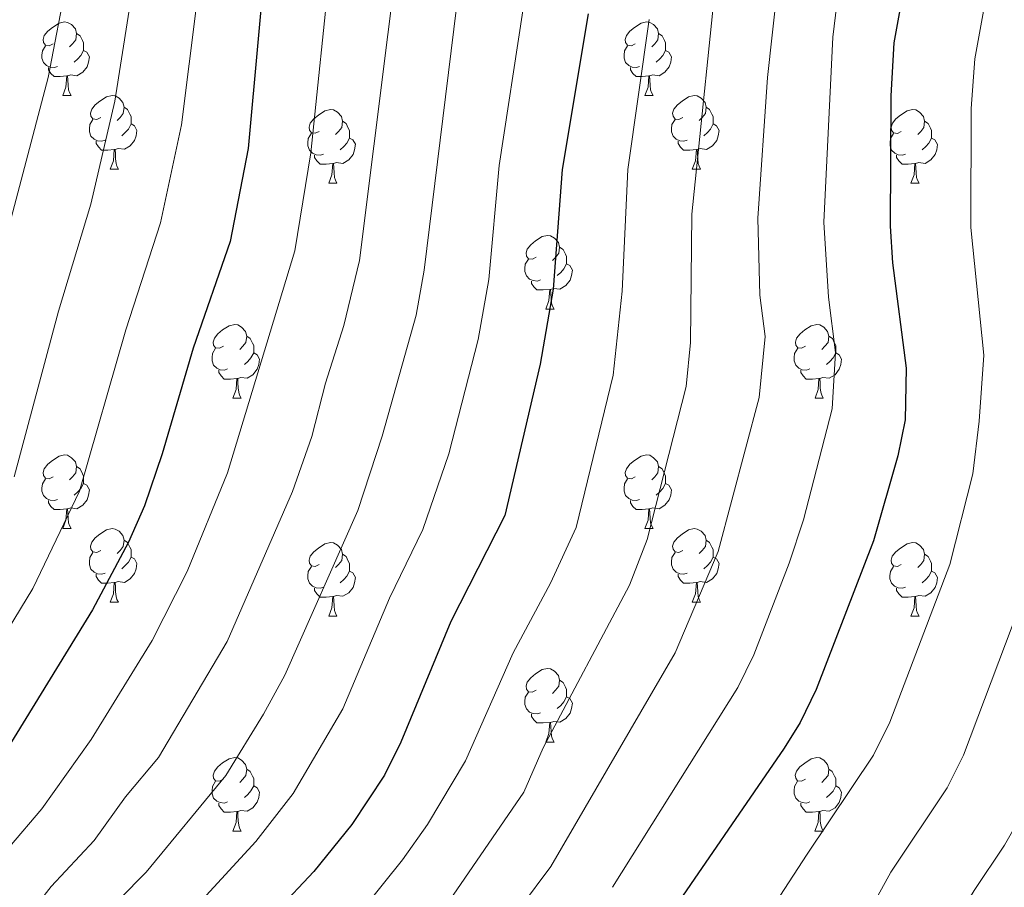
# Model space of a CAD drawing. Units: metres. Extents: x 592857 to 597353, y 4733289 to 4736320.
# Drawn here: x 594151 to 594286, y 4735343 to 4735461 of the extents above; entities that cross this region are included whole.
import ezdxf

# ---------------------------------------------------------------- set-up
doc = ezdxf.new("R2010")
doc.units = ezdxf.units.M
doc.header["$MEASUREMENT"] = 0
for name, color, linetype, lineweight in [('Level 36', 19, 'Continuous', 40), ('Level 4', 36, 'Continuous', 30), ('Level 5', 36, 'Continuous', 0)]:
    doc.layers.add(name, color=color, linetype=linetype, lineweight=lineweight)

msp = doc.modelspace()

# ---------------------------------------------------------------- linework, layer by layer
at = {"layer": 'Level 36', "color": 92, "linetype": 'Continuous', "lineweight": 0}
for points in [[(594155.92, 4735458.16, 0.01), (594155.39, 4735457.9, 0.01), (594154.86, 4735457.95, 0.01), (594154.6, 4735458.32, 0.01), (594154.54, 4735458.75, 0.01), (594154.7, 4735459.27, 0.01), (594155.18, 4735459.86, 0.01), (594155.82, 4735460.39, 0.01), (594156.72, 4735460.98, 0.01), (594157.46, 4735461.14, 0.01), (594157.89, 4735461.08, 0.01), (594158.42, 4735460.77, 0.01), (594158.95, 4735460.18, 0.01), (594159.11, 4735459.54, 0.01), (594159, 4735458.69, 0.01), (594158.57, 4735458.16, 0.01), (594158.15, 4735457.74, 0.01)], [(594235.25, 4735458.16, 0.01), (594234.72, 4735457.89, 0.01), (594234.19, 4735457.95, 0.01), (594233.92, 4735458.32, 0.01), (594233.87, 4735458.75, 0.01), (594234.03, 4735459.27, 0.01), (594234.51, 4735459.86, 0.01), (594235.14, 4735460.39, 0.01), (594236.04, 4735460.97, 0.01), (594236.79, 4735461.13, 0.01), (594237.21, 4735461.08, 0.01), (594237.74, 4735460.77, 0.01), (594238.27, 4735460.18, 0.01), (594238.43, 4735459.54, 0.01), (594238.32, 4735458.69, 0.01), (594237.9, 4735458.16, 0.01), (594237.48, 4735457.73, 0.01)], [(594159.11, 4735459.54, 0.01), (594159.58, 4735459.23, 0.01), (594159.9, 4735458.59, 0.01), (594160.06, 4735458.27, 0.01), (594160.06, 4735457.69, 0.01), (594160.06, 4735457.26, 0.01), (594159.69, 4735456.57, 0.01), (594159.27, 4735456.09, 0.01), (594158.79, 4735455.67, 0.01)], [(594238.43, 4735459.54, 0.01), (594238.91, 4735459.23, 0.01), (594239.22, 4735458.59, 0.01), (594239.38, 4735458.27, 0.01), (594239.38, 4735457.69, 0.01), (594239.38, 4735457.26, 0.01), (594239.01, 4735456.57, 0.01), (594238.59, 4735456.09, 0.01), (594238.11, 4735455.67, 0.01)], [(594156.51, 4735455.08, 0.01), (594156.08, 4735454.92, 0.01), (594155.5, 4735454.98, 0.01), (594155.02, 4735455.19, 0.01), (594154.6, 4735455.62, 0.01), (594154.38, 4735456.2, 0.01), (594154.38, 4735456.62, 0.01), (594154.44, 4735457.21, 0.01), (594154.86, 4735457.9, 0.01)], [(594235.83, 4735455.08, 0.01), (594235.41, 4735454.92, 0.01), (594234.82, 4735454.98, 0.01), (594234.35, 4735455.19, 0.01), (594233.92, 4735455.61, 0.01), (594233.71, 4735456.2, 0.01), (594233.71, 4735456.62, 0.01), (594233.76, 4735457.21, 0.01), (594234.19, 4735457.89, 0.01)], [(594160.06, 4735457.26, 0.01), (594160.51, 4735457.01, 0.01), (594160.86, 4735456.4, 0.01), (594160.75, 4735455.67, 0.01), (594160.54, 4735455.03, 0.01), (594159.95, 4735454.29, 0.01), (594159.16, 4735453.81, 0.01), (594158.31, 4735453.92, 0.01), (594157.88, 4735453.79, 0.01)], [(594239.38, 4735457.26, 0.01), (594239.84, 4735457.01, 0.01), (594240.18, 4735456.39, 0.01), (594240.07, 4735455.67, 0.01), (594239.86, 4735455.03, 0.01), (594239.28, 4735454.29, 0.01), (594238.48, 4735453.81, 0.01), (594237.63, 4735453.91, 0.01), (594237.2, 4735453.79, 0.01)], [(594157.77, 4735453.79, 0.01), (594156.88, 4735453.7, 0.01), (594156.03, 4735453.7, 0.01), (594155.61, 4735454.13, 0.01), (594155.29, 4735454.61, 0.01), (594155.29, 4735454.92, 0.01)], [(594157.22, 4735451.1, 0.01), (594157.66, 4735452.26, 0.01), (594157.77, 4735453.79, 0.01), (594157.88, 4735453.79, 0.01), (594157.91, 4735453.2, 0.01), (594157.95, 4735452.52, 0.01), (594158.02, 4735451.9, 0.01), (594158.13, 4735451.5, 0.01), (594158.35, 4735451.1, 0.01)], [(594237.09, 4735453.79, 0.01), (594236.2, 4735453.7, 0.01), (594235.36, 4735453.7, 0.01), (594234.93, 4735454.13, 0.01), (594234.61, 4735454.61, 0.01), (594234.61, 4735454.92, 0.01)], [(594236.55, 4735451.1, 0.01), (594236.98, 4735452.26, 0.01), (594237.09, 4735453.79, 0.01), (594237.2, 4735453.79, 0.01), (594237.24, 4735453.2, 0.01), (594237.27, 4735452.51, 0.01), (594237.34, 4735451.9, 0.01), (594237.46, 4735451.5, 0.01), (594237.67, 4735451.1, 0.01)], [(594157.22, 4735451.1, 0.01), (594158.35, 4735451.1, 0.01)], [(594162.4, 4735448.13, 0.01), (594161.87, 4735447.86, 0.01), (594161.34, 4735447.92, 0.01), (594161.07, 4735448.29, 0.01), (594161.02, 4735448.71, 0.01), (594161.18, 4735449.23, 0.01), (594161.66, 4735449.83, 0.01), (594162.29, 4735450.36, 0.01), (594163.19, 4735450.94, 0.01), (594163.94, 4735451.1, 0.01), (594164.36, 4735451.05, 0.01), (594164.89, 4735450.73, 0.01), (594165.42, 4735450.15, 0.01), (594165.58, 4735449.51, 0.01), (594165.47, 4735448.66, 0.01), (594165.05, 4735448.13, 0.01), (594164.63, 4735447.7, 0.01)], [(594236.55, 4735451.1, 0.01), (594237.67, 4735451.1, 0.01)], [(594241.72, 4735448.13, 0.01), (594241.19, 4735447.86, 0.01), (594240.66, 4735447.91, 0.01), (594240.4, 4735448.29, 0.01), (594240.34, 4735448.71, 0.01), (594240.5, 4735449.23, 0.01), (594240.98, 4735449.83, 0.01), (594241.62, 4735450.35, 0.01), (594242.52, 4735450.94, 0.01), (594243.26, 4735451.1, 0.01), (594243.69, 4735451.05, 0.01), (594244.22, 4735450.73, 0.01), (594244.75, 4735450.15, 0.01), (594244.91, 4735449.51, 0.01), (594244.8, 4735448.65, 0.01), (594244.37, 4735448.13, 0.01), (594243.95, 4735447.7, 0.01)], [(594165.58, 4735449.51, 0.01), (594166.06, 4735449.19, 0.01), (594166.37, 4735448.55, 0.01), (594166.53, 4735448.23, 0.01), (594166.53, 4735447.65, 0.01), (594166.53, 4735447.23, 0.01), (594166.16, 4735446.54, 0.01), (594165.74, 4735446.06, 0.01), (594165.26, 4735445.64, 0.01)], [(594192.17, 4735446.22, 0.01), (594191.64, 4735445.96, 0.01), (594191.11, 4735446.01, 0.01), (594190.84, 4735446.38, 0.01), (594190.79, 4735446.81, 0.01), (594190.95, 4735447.33, 0.01), (594191.43, 4735447.92, 0.01), (594192.06, 4735448.45, 0.01), (594192.96, 4735449.04, 0.01), (594193.71, 4735449.2, 0.01), (594194.13, 4735449.14, 0.01), (594194.66, 4735448.83, 0.01), (594195.19, 4735448.24, 0.01), (594195.35, 4735447.6, 0.01), (594195.24, 4735446.75, 0.01), (594194.82, 4735446.22, 0.01), (594194.4, 4735445.8, 0.01)], [(594244.91, 4735449.51, 0.01), (594245.38, 4735449.19, 0.01), (594245.7, 4735448.55, 0.01), (594245.86, 4735448.23, 0.01), (594245.86, 4735447.65, 0.01), (594245.86, 4735447.23, 0.01), (594245.49, 4735446.53, 0.01), (594245.07, 4735446.05, 0.01), (594244.59, 4735445.63, 0.01)], [(594271.5, 4735446.22, 0.01), (594270.97, 4735445.95, 0.01), (594270.44, 4735446.01, 0.01), (594270.17, 4735446.38, 0.01), (594270.12, 4735446.81, 0.01), (594270.28, 4735447.33, 0.01), (594270.76, 4735447.92, 0.01), (594271.39, 4735448.45, 0.01), (594272.29, 4735449.03, 0.01), (594273.04, 4735449.19, 0.01), (594273.46, 4735449.14, 0.01), (594273.99, 4735448.83, 0.01), (594274.52, 4735448.24, 0.01), (594274.68, 4735447.6, 0.01), (594274.57, 4735446.75, 0.01), (594274.15, 4735446.22, 0.01), (594273.73, 4735445.79, 0.01)], [(594162.98, 4735445.05, 0.01), (594162.56, 4735444.89, 0.01), (594161.97, 4735444.95, 0.01), (594161.5, 4735445.16, 0.01), (594161.07, 4735445.58, 0.01), (594160.86, 4735446.17, 0.01), (594160.86, 4735446.59, 0.01), (594160.91, 4735447.17, 0.01), (594161.34, 4735447.86, 0.01)], [(594166.53, 4735447.23, 0.01), (594166.99, 4735446.98, 0.01), (594167.33, 4735446.36, 0.01), (594167.22, 4735445.64, 0.01), (594167.01, 4735445, 0.01), (594166.43, 4735444.26, 0.01), (594165.63, 4735443.78, 0.01), (594164.78, 4735443.88, 0.01), (594164.35, 4735443.75, 0.01)], [(594195.35, 4735447.6, 0.01), (594195.83, 4735447.29, 0.01), (594196.14, 4735446.65, 0.01), (594196.3, 4735446.33, 0.01), (594196.3, 4735445.75, 0.01), (594196.3, 4735445.32, 0.01), (594195.93, 4735444.63, 0.01), (594195.51, 4735444.15, 0.01), (594195.03, 4735443.73, 0.01)], [(594242.31, 4735445.05, 0.01), (594241.88, 4735444.89, 0.01), (594241.3, 4735444.95, 0.01), (594240.82, 4735445.15, 0.01), (594240.4, 4735445.58, 0.01), (594240.18, 4735446.17, 0.01), (594240.18, 4735446.59, 0.01), (594240.24, 4735447.17, 0.01), (594240.66, 4735447.86, 0.01)], [(594245.86, 4735447.23, 0.01), (594246.31, 4735446.97, 0.01), (594246.66, 4735446.36, 0.01), (594246.55, 4735445.63, 0.01), (594246.34, 4735444.99, 0.01), (594245.75, 4735444.25, 0.01), (594244.96, 4735443.77, 0.01), (594244.11, 4735443.88, 0.01), (594243.68, 4735443.75, 0.01)], [(594274.68, 4735447.6, 0.01), (594275.16, 4735447.29, 0.01), (594275.47, 4735446.65, 0.01), (594275.63, 4735446.33, 0.01), (594275.63, 4735445.75, 0.01), (594275.63, 4735445.32, 0.01), (594275.26, 4735444.63, 0.01), (594274.84, 4735444.15, 0.01), (594274.36, 4735443.73, 0.01)], [(594192.75, 4735443.14, 0.01), (594192.33, 4735442.98, 0.01), (594191.74, 4735443.04, 0.01), (594191.27, 4735443.25, 0.01), (594190.84, 4735443.68, 0.01), (594190.63, 4735444.26, 0.01), (594190.63, 4735444.68, 0.01), (594190.68, 4735445.27, 0.01), (594191.11, 4735445.96, 0.01)], [(594272.08, 4735443.14, 0.01), (594271.66, 4735442.98, 0.01), (594271.07, 4735443.04, 0.01), (594270.6, 4735443.25, 0.01), (594270.17, 4735443.67, 0.01), (594269.96, 4735444.26, 0.01), (594269.96, 4735444.68, 0.01), (594270.01, 4735445.27, 0.01), (594270.44, 4735445.95, 0.01)], [(594164.24, 4735443.75, 0.01), (594163.35, 4735443.67, 0.01), (594162.51, 4735443.67, 0.01), (594162.08, 4735444.1, 0.01), (594161.76, 4735444.57, 0.01), (594161.76, 4735444.89, 0.01)], [(594196.3, 4735445.32, 0.01), (594196.76, 4735445.07, 0.01), (594197.1, 4735444.46, 0.01), (594196.99, 4735443.73, 0.01), (594196.78, 4735443.09, 0.01), (594196.2, 4735442.35, 0.01), (594195.4, 4735441.87, 0.01), (594194.55, 4735441.98, 0.01), (594194.12, 4735441.85, 0.01)], [(594243.57, 4735443.75, 0.01), (594242.68, 4735443.67, 0.01), (594241.83, 4735443.67, 0.01), (594241.41, 4735444.09, 0.01), (594241.09, 4735444.57, 0.01), (594241.09, 4735444.89, 0.01)], [(594275.63, 4735445.32, 0.01), (594276.09, 4735445.07, 0.01), (594276.43, 4735444.45, 0.01), (594276.32, 4735443.73, 0.01), (594276.11, 4735443.09, 0.01), (594275.53, 4735442.35, 0.01), (594274.73, 4735441.87, 0.01), (594273.88, 4735441.97, 0.01), (594273.45, 4735441.85, 0.01)], [(594163.7, 4735441.07, 0.01), (594164.13, 4735442.23, 0.01), (594164.24, 4735443.75, 0.01), (594164.35, 4735443.75, 0.01), (594164.39, 4735443.17, 0.01), (594164.42, 4735442.48, 0.01), (594164.49, 4735441.87, 0.01), (594164.61, 4735441.47, 0.01), (594164.82, 4735441.07, 0.01)], [(594243.02, 4735441.07, 0.01), (594243.46, 4735442.23, 0.01), (594243.57, 4735443.75, 0.01), (594243.68, 4735443.75, 0.01), (594243.71, 4735443.17, 0.01), (594243.75, 4735442.48, 0.01), (594243.82, 4735441.87, 0.01), (594243.93, 4735441.47, 0.01), (594244.15, 4735441.07, 0.01)], [(594194.01, 4735441.85, 0.01), (594193.12, 4735441.76, 0.01), (594192.28, 4735441.76, 0.01), (594191.85, 4735442.19, 0.01), (594191.53, 4735442.67, 0.01), (594191.53, 4735442.98, 0.01)], [(594193.47, 4735439.16, 0.01), (594193.9, 4735440.32, 0.01), (594194.01, 4735441.85, 0.01), (594194.12, 4735441.85, 0.01), (594194.16, 4735441.26, 0.01), (594194.19, 4735440.58, 0.01), (594194.26, 4735439.96, 0.01), (594194.38, 4735439.56, 0.01), (594194.59, 4735439.16, 0.01)], [(594273.34, 4735441.85, 0.01), (594272.45, 4735441.76, 0.01), (594271.61, 4735441.76, 0.01), (594271.18, 4735442.19, 0.01), (594270.86, 4735442.67, 0.01), (594270.86, 4735442.98, 0.01)], [(594272.8, 4735439.16, 0.01), (594273.23, 4735440.32, 0.01), (594273.34, 4735441.85, 0.01), (594273.45, 4735441.85, 0.01), (594273.49, 4735441.26, 0.01), (594273.52, 4735440.57, 0.01), (594273.59, 4735439.96, 0.01), (594273.71, 4735439.56, 0.01), (594273.92, 4735439.16, 0.01)], [(594163.7, 4735441.07, 0.01), (594164.82, 4735441.07, 0.01)], [(594243.02, 4735441.07, 0.01), (594244.15, 4735441.07, 0.01)], [(594193.47, 4735439.16, 0.01), (594194.59, 4735439.16, 0.01)], [(594272.8, 4735439.16, 0.01), (594273.92, 4735439.16, 0.01)], [(594221.75, 4735429.08, 0.01), (594221.22, 4735428.81, 0.01), (594220.69, 4735428.87, 0.01), (594220.42, 4735429.24, 0.01), (594220.37, 4735429.66, 0.01), (594220.53, 4735430.18, 0.01), (594221.01, 4735430.78, 0.01), (594221.64, 4735431.31, 0.01), (594222.54, 4735431.89, 0.01), (594223.29, 4735432.05, 0.01), (594223.71, 4735432, 0.01), (594224.24, 4735431.68, 0.01), (594224.77, 4735431.1, 0.01), (594224.93, 4735430.46, 0.01), (594224.82, 4735429.61, 0.01), (594224.4, 4735429.08, 0.01), (594223.98, 4735428.65, 0.01)], [(594224.93, 4735430.46, 0.01), (594225.41, 4735430.14, 0.01), (594225.72, 4735429.5, 0.01), (594225.88, 4735429.18, 0.01), (594225.88, 4735428.6, 0.01), (594225.88, 4735428.18, 0.01), (594225.51, 4735427.49, 0.01), (594225.09, 4735427.01, 0.01), (594224.61, 4735426.59, 0.01)], [(594222.33, 4735426, 0.01), (594221.91, 4735425.84, 0.01), (594221.32, 4735425.9, 0.01), (594220.85, 4735426.11, 0.01), (594220.42, 4735426.53, 0.01), (594220.21, 4735427.12, 0.01), (594220.21, 4735427.54, 0.01), (594220.26, 4735428.12, 0.01), (594220.69, 4735428.81, 0.01)], [(594225.88, 4735428.18, 0.01), (594226.34, 4735427.93, 0.01), (594226.68, 4735427.31, 0.01), (594226.57, 4735426.59, 0.01), (594226.36, 4735425.95, 0.01), (594225.77, 4735425.21, 0.01), (594224.98, 4735424.73, 0.01), (594224.13, 4735424.83, 0.01), (594223.7, 4735424.7, 0.01)], [(594223.59, 4735424.7, 0.01), (594222.7, 4735424.62, 0.01), (594221.85, 4735424.62, 0.01), (594221.43, 4735425.05, 0.01), (594221.11, 4735425.52, 0.01), (594221.11, 4735425.84, 0.01)], [(594223.05, 4735422.02, 0.01), (594223.48, 4735423.18, 0.01), (594223.59, 4735424.7, 0.01), (594223.7, 4735424.7, 0.01), (594223.73, 4735424.12, 0.01), (594223.77, 4735423.43, 0.01), (594223.84, 4735422.82, 0.01), (594223.95, 4735422.42, 0.01), (594224.17, 4735422.02, 0.01)], [(594223.05, 4735422.02, 0.01), (594224.17, 4735422.02, 0.01)], [(594179.11, 4735416.94, 0.01), (594178.58, 4735416.67, 0.01), (594178.05, 4735416.73, 0.01), (594177.78, 4735417.1, 0.01), (594177.73, 4735417.52, 0.01), (594177.89, 4735418.04, 0.01), (594178.37, 4735418.64, 0.01), (594179, 4735419.17, 0.01), (594179.9, 4735419.75, 0.01), (594180.65, 4735419.91, 0.01), (594181.07, 4735419.86, 0.01), (594181.6, 4735419.54, 0.01), (594182.13, 4735418.96, 0.01), (594182.29, 4735418.32, 0.01), (594182.18, 4735417.47, 0.01), (594181.76, 4735416.94, 0.01), (594181.34, 4735416.51, 0.01)], [(594258.44, 4735416.94, 0.01), (594257.91, 4735416.67, 0.01), (594257.38, 4735416.73, 0.01), (594257.11, 4735417.1, 0.01), (594257.06, 4735417.52, 0.01), (594257.22, 4735418.04, 0.01), (594257.7, 4735418.64, 0.01), (594258.33, 4735419.17, 0.01), (594259.23, 4735419.75, 0.01), (594259.98, 4735419.91, 0.01), (594260.4, 4735419.86, 0.01), (594260.93, 4735419.54, 0.01), (594261.46, 4735418.96, 0.01), (594261.62, 4735418.32, 0.01), (594261.51, 4735417.47, 0.01), (594261.09, 4735416.94, 0.01), (594260.67, 4735416.51, 0.01)], [(594182.29, 4735418.32, 0.01), (594182.77, 4735418, 0.01), (594183.08, 4735417.36, 0.01), (594183.24, 4735417.04, 0.01), (594183.24, 4735416.46, 0.01), (594183.24, 4735416.04, 0.01), (594182.87, 4735415.35, 0.01), (594182.45, 4735414.87, 0.01), (594181.97, 4735414.45, 0.01)], [(594261.62, 4735418.32, 0.01), (594262.1, 4735418, 0.01), (594262.41, 4735417.36, 0.01), (594262.57, 4735417.04, 0.01), (594262.57, 4735416.46, 0.01), (594262.57, 4735416.04, 0.01), (594262.2, 4735415.35, 0.01), (594261.78, 4735414.87, 0.01), (594261.3, 4735414.45, 0.01)], [(594179.69, 4735413.86, 0.01), (594179.27, 4735413.7, 0.01), (594178.68, 4735413.76, 0.01), (594178.21, 4735413.97, 0.01), (594177.78, 4735414.39, 0.01), (594177.57, 4735414.98, 0.01), (594177.57, 4735415.4, 0.01), (594177.62, 4735415.98, 0.01), (594178.05, 4735416.67, 0.01)], [(594259.02, 4735413.86, 0.01), (594258.6, 4735413.7, 0.01), (594258.01, 4735413.76, 0.01), (594257.54, 4735413.97, 0.01), (594257.11, 4735414.39, 0.01), (594256.9, 4735414.98, 0.01), (594256.9, 4735415.4, 0.01), (594256.95, 4735415.98, 0.01), (594257.38, 4735416.67, 0.01)], [(594183.24, 4735416.04, 0.01), (594183.7, 4735415.79, 0.01), (594184.04, 4735415.17, 0.01), (594183.93, 4735414.45, 0.01), (594183.72, 4735413.81, 0.01), (594183.14, 4735413.07, 0.01), (594182.34, 4735412.59, 0.01), (594181.49, 4735412.69, 0.01), (594181.06, 4735412.56, 0.01)], [(594262.57, 4735416.04, 0.01), (594263.03, 4735415.79, 0.01), (594263.37, 4735415.17, 0.01), (594263.26, 4735414.45, 0.01), (594263.05, 4735413.81, 0.01), (594262.47, 4735413.07, 0.01), (594261.67, 4735412.59, 0.01), (594260.82, 4735412.69, 0.01), (594260.39, 4735412.56, 0.01)], [(594180.95, 4735412.56, 0.01), (594180.06, 4735412.48, 0.01), (594179.22, 4735412.48, 0.01), (594178.79, 4735412.91, 0.01), (594178.47, 4735413.38, 0.01), (594178.47, 4735413.7, 0.01)], [(594260.28, 4735412.56, 0.01), (594259.39, 4735412.48, 0.01), (594258.55, 4735412.48, 0.01), (594258.12, 4735412.91, 0.01), (594257.8, 4735413.38, 0.01), (594257.8, 4735413.7, 0.01)], [(594180.41, 4735409.88, 0.01), (594180.84, 4735411.04, 0.01), (594180.95, 4735412.56, 0.01), (594181.06, 4735412.56, 0.01), (594181.1, 4735411.98, 0.01), (594181.13, 4735411.29, 0.01), (594181.2, 4735410.68, 0.01), (594181.32, 4735410.28, 0.01), (594181.53, 4735409.88, 0.01)], [(594259.74, 4735409.88, 0.01), (594260.17, 4735411.04, 0.01), (594260.28, 4735412.56, 0.01), (594260.39, 4735412.56, 0.01), (594260.43, 4735411.98, 0.01), (594260.46, 4735411.29, 0.01), (594260.53, 4735410.68, 0.01), (594260.65, 4735410.28, 0.01), (594260.86, 4735409.88, 0.01)], [(594180.41, 4735409.88, 0.01), (594181.53, 4735409.88, 0.01)], [(594259.74, 4735409.88, 0.01), (594260.86, 4735409.88, 0.01)], [(594155.92, 4735399.17, 0.01), (594155.39, 4735398.9, 0.01), (594154.86, 4735398.96, 0.01), (594154.6, 4735399.33, 0.01), (594154.54, 4735399.75, 0.01), (594154.7, 4735400.27, 0.01), (594155.18, 4735400.87, 0.01), (594155.82, 4735401.4, 0.01), (594156.72, 4735401.98, 0.01), (594157.46, 4735402.14, 0.01), (594157.89, 4735402.09, 0.01), (594158.42, 4735401.77, 0.01), (594158.95, 4735401.19, 0.01), (594159.11, 4735400.55, 0.01), (594159, 4735399.7, 0.01), (594158.57, 4735399.17, 0.01), (594158.15, 4735398.74, 0.01)], [(594235.25, 4735399.17, 0.01), (594234.72, 4735398.9, 0.01), (594234.19, 4735398.96, 0.01), (594233.92, 4735399.33, 0.01), (594233.87, 4735399.75, 0.01), (594234.03, 4735400.27, 0.01), (594234.51, 4735400.87, 0.01), (594235.14, 4735401.4, 0.01), (594236.04, 4735401.98, 0.01), (594236.79, 4735402.14, 0.01), (594237.21, 4735402.09, 0.01), (594237.74, 4735401.77, 0.01), (594238.27, 4735401.19, 0.01), (594238.43, 4735400.55, 0.01), (594238.32, 4735399.7, 0.01), (594237.9, 4735399.17, 0.01), (594237.48, 4735398.74, 0.01)], [(594159.11, 4735400.55, 0.01), (594159.58, 4735400.23, 0.01), (594159.9, 4735399.59, 0.01), (594160.06, 4735399.27, 0.01), (594160.06, 4735398.69, 0.01), (594160.06, 4735398.27, 0.01), (594159.69, 4735397.58, 0.01), (594159.27, 4735397.1, 0.01), (594158.79, 4735396.68, 0.01)], [(594238.43, 4735400.55, 0.01), (594238.91, 4735400.23, 0.01), (594239.22, 4735399.59, 0.01), (594239.38, 4735399.27, 0.01), (594239.38, 4735398.69, 0.01), (594239.38, 4735398.27, 0.01), (594239.01, 4735397.58, 0.01), (594238.59, 4735397.1, 0.01), (594238.11, 4735396.68, 0.01)], [(594156.51, 4735396.09, 0.01), (594156.08, 4735395.93, 0.01), (594155.5, 4735395.99, 0.01), (594155.02, 4735396.2, 0.01), (594154.6, 4735396.62, 0.01), (594154.38, 4735397.21, 0.01), (594154.38, 4735397.63, 0.01), (594154.44, 4735398.21, 0.01), (594154.86, 4735398.9, 0.01)], [(594235.83, 4735396.09, 0.01), (594235.41, 4735395.93, 0.01), (594234.82, 4735395.99, 0.01), (594234.35, 4735396.2, 0.01), (594233.92, 4735396.62, 0.01), (594233.71, 4735397.21, 0.01), (594233.71, 4735397.63, 0.01), (594233.76, 4735398.21, 0.01), (594234.19, 4735398.9, 0.01)], [(594160.06, 4735398.27, 0.01), (594160.51, 4735398.02, 0.01), (594160.86, 4735397.4, 0.01), (594160.75, 4735396.68, 0.01), (594160.54, 4735396.04, 0.01), (594159.95, 4735395.3, 0.01), (594159.16, 4735394.82, 0.01), (594158.31, 4735394.92, 0.01), (594157.88, 4735394.79, 0.01)], [(594239.38, 4735398.27, 0.01), (594239.84, 4735398.02, 0.01), (594240.18, 4735397.4, 0.01), (594240.07, 4735396.68, 0.01), (594239.86, 4735396.04, 0.01), (594239.28, 4735395.3, 0.01), (594238.48, 4735394.82, 0.01), (594237.63, 4735394.92, 0.01), (594237.2, 4735394.79, 0.01)], [(594157.77, 4735394.79, 0.01), (594156.88, 4735394.71, 0.01), (594156.03, 4735394.71, 0.01), (594155.61, 4735395.14, 0.01), (594155.29, 4735395.61, 0.01), (594155.29, 4735395.93, 0.01)], [(594157.22, 4735392.11, 0.01), (594157.66, 4735393.27, 0.01), (594157.77, 4735394.79, 0.01), (594157.88, 4735394.79, 0.01), (594157.91, 4735394.21, 0.01), (594157.95, 4735393.52, 0.01), (594158.02, 4735392.91, 0.01), (594158.13, 4735392.51, 0.01), (594158.35, 4735392.11, 0.01)], [(594237.09, 4735394.79, 0.01), (594236.2, 4735394.71, 0.01), (594235.36, 4735394.71, 0.01), (594234.93, 4735395.14, 0.01), (594234.61, 4735395.61, 0.01), (594234.61, 4735395.93, 0.01)], [(594236.55, 4735392.11, 0.01), (594236.98, 4735393.27, 0.01), (594237.09, 4735394.79, 0.01), (594237.2, 4735394.79, 0.01), (594237.24, 4735394.21, 0.01), (594237.27, 4735393.52, 0.01), (594237.34, 4735392.91, 0.01), (594237.46, 4735392.51, 0.01), (594237.67, 4735392.11, 0.01)], [(594157.22, 4735392.11, 0.01), (594158.35, 4735392.11, 0.01)], [(594162.4, 4735389.13, 0.01), (594161.87, 4735388.87, 0.01), (594161.34, 4735388.92, 0.01), (594161.07, 4735389.29, 0.01), (594161.02, 4735389.72, 0.01), (594161.18, 4735390.24, 0.01), (594161.66, 4735390.83, 0.01), (594162.29, 4735391.36, 0.01), (594163.19, 4735391.95, 0.01), (594163.94, 4735392.11, 0.01), (594164.36, 4735392.05, 0.01), (594164.89, 4735391.74, 0.01), (594165.42, 4735391.15, 0.01), (594165.58, 4735390.51, 0.01), (594165.47, 4735389.66, 0.01), (594165.05, 4735389.13, 0.01), (594164.63, 4735388.71, 0.01)], [(594236.55, 4735392.11, 0.01), (594237.67, 4735392.11, 0.01)], [(594241.72, 4735389.13, 0.01), (594241.19, 4735388.87, 0.01), (594240.66, 4735388.92, 0.01), (594240.4, 4735389.29, 0.01), (594240.34, 4735389.72, 0.01), (594240.5, 4735390.24, 0.01), (594240.98, 4735390.83, 0.01), (594241.62, 4735391.36, 0.01), (594242.52, 4735391.95, 0.01), (594243.26, 4735392.11, 0.01), (594243.69, 4735392.05, 0.01), (594244.22, 4735391.74, 0.01), (594244.75, 4735391.15, 0.01), (594244.91, 4735390.51, 0.01), (594244.8, 4735389.66, 0.01), (594244.37, 4735389.13, 0.01), (594243.95, 4735388.71, 0.01)], [(594165.58, 4735390.51, 0.01), (594166.06, 4735390.2, 0.01), (594166.37, 4735389.56, 0.01), (594166.53, 4735389.24, 0.01), (594166.53, 4735388.66, 0.01), (594166.53, 4735388.23, 0.01), (594166.16, 4735387.54, 0.01), (594165.74, 4735387.06, 0.01), (594165.26, 4735386.64, 0.01)], [(594192.17, 4735387.23, 0.01), (594191.64, 4735386.96, 0.01), (594191.11, 4735387.02, 0.01), (594190.84, 4735387.39, 0.01), (594190.79, 4735387.81, 0.01), (594190.95, 4735388.33, 0.01), (594191.43, 4735388.93, 0.01), (594192.06, 4735389.46, 0.01), (594192.96, 4735390.04, 0.01), (594193.71, 4735390.2, 0.01), (594194.13, 4735390.15, 0.01), (594194.66, 4735389.83, 0.01), (594195.19, 4735389.25, 0.01), (594195.35, 4735388.61, 0.01), (594195.24, 4735387.76, 0.01), (594194.82, 4735387.23, 0.01), (594194.4, 4735386.8, 0.01)], [(594244.91, 4735390.51, 0.01), (594245.38, 4735390.2, 0.01), (594245.7, 4735389.56, 0.01), (594245.86, 4735389.24, 0.01), (594245.86, 4735388.66, 0.01), (594245.86, 4735388.23, 0.01), (594245.49, 4735387.54, 0.01), (594245.07, 4735387.06, 0.01), (594244.59, 4735386.64, 0.01)], [(594271.49, 4735387.23, 0.01), (594270.97, 4735386.96, 0.01), (594270.43, 4735387.02, 0.01), (594270.17, 4735387.39, 0.01), (594270.11, 4735387.81, 0.01), (594270.27, 4735388.33, 0.01), (594270.75, 4735388.93, 0.01), (594271.39, 4735389.46, 0.01), (594272.29, 4735390.04, 0.01), (594273.03, 4735390.2, 0.01), (594273.46, 4735390.15, 0.01), (594273.99, 4735389.83, 0.01), (594274.52, 4735389.25, 0.01), (594274.68, 4735388.61, 0.01), (594274.57, 4735387.76, 0.01), (594274.15, 4735387.23, 0.01), (594273.73, 4735386.8, 0.01)], [(594162.98, 4735386.05, 0.01), (594162.56, 4735385.89, 0.01), (594161.97, 4735385.95, 0.01), (594161.5, 4735386.16, 0.01), (594161.07, 4735386.59, 0.01), (594160.86, 4735387.17, 0.01), (594160.86, 4735387.59, 0.01), (594160.91, 4735388.18, 0.01), (594161.34, 4735388.87, 0.01)], [(594166.53, 4735388.23, 0.01), (594166.99, 4735387.98, 0.01), (594167.33, 4735387.37, 0.01), (594167.22, 4735386.64, 0.01), (594167.01, 4735386, 0.01), (594166.43, 4735385.26, 0.01), (594165.63, 4735384.78, 0.01), (594164.78, 4735384.89, 0.01), (594164.35, 4735384.76, 0.01)], [(594195.35, 4735388.61, 0.01), (594195.83, 4735388.29, 0.01), (594196.14, 4735387.65, 0.01), (594196.3, 4735387.33, 0.01), (594196.3, 4735386.75, 0.01), (594196.3, 4735386.33, 0.01), (594195.93, 4735385.64, 0.01), (594195.51, 4735385.16, 0.01), (594195.03, 4735384.74, 0.01)], [(594242.31, 4735386.05, 0.01), (594241.88, 4735385.89, 0.01), (594241.3, 4735385.95, 0.01), (594240.82, 4735386.16, 0.01), (594240.4, 4735386.59, 0.01), (594240.18, 4735387.17, 0.01), (594240.18, 4735387.59, 0.01), (594240.24, 4735388.18, 0.01), (594240.66, 4735388.87, 0.01)], [(594245.86, 4735388.23, 0.01), (594246.31, 4735387.98, 0.01), (594246.66, 4735387.37, 0.01), (594246.55, 4735386.64, 0.01), (594246.34, 4735386, 0.01), (594245.75, 4735385.26, 0.01), (594244.96, 4735384.78, 0.01), (594244.11, 4735384.89, 0.01), (594243.68, 4735384.76, 0.01)], [(594274.68, 4735388.61, 0.01), (594275.15, 4735388.29, 0.01), (594275.47, 4735387.65, 0.01), (594275.63, 4735387.33, 0.01), (594275.63, 4735386.75, 0.01), (594275.63, 4735386.33, 0.01), (594275.26, 4735385.64, 0.01), (594274.84, 4735385.16, 0.01), (594274.36, 4735384.74, 0.01)], [(594192.75, 4735384.15, 0.01), (594192.33, 4735383.99, 0.01), (594191.74, 4735384.05, 0.01), (594191.27, 4735384.26, 0.01), (594190.84, 4735384.68, 0.01), (594190.63, 4735385.27, 0.01), (594190.63, 4735385.69, 0.01), (594190.68, 4735386.27, 0.01), (594191.11, 4735386.96, 0.01)], [(594272.08, 4735384.15, 0.01), (594271.65, 4735383.99, 0.01), (594271.07, 4735384.05, 0.01), (594270.59, 4735384.26, 0.01), (594270.17, 4735384.68, 0.01), (594269.95, 4735385.27, 0.01), (594269.95, 4735385.69, 0.01), (594270.01, 4735386.27, 0.01), (594270.43, 4735386.96, 0.01)], [(594164.24, 4735384.76, 0.01), (594163.35, 4735384.67, 0.01), (594162.51, 4735384.67, 0.01), (594162.08, 4735385.1, 0.01), (594161.76, 4735385.58, 0.01), (594161.76, 4735385.89, 0.01)], [(594196.3, 4735386.33, 0.01), (594196.76, 4735386.08, 0.01), (594197.1, 4735385.46, 0.01), (594196.99, 4735384.74, 0.01), (594196.78, 4735384.1, 0.01), (594196.2, 4735383.36, 0.01), (594195.4, 4735382.88, 0.01), (594194.55, 4735382.98, 0.01), (594194.12, 4735382.85, 0.01)], [(594243.57, 4735384.76, 0.01), (594242.68, 4735384.67, 0.01), (594241.83, 4735384.67, 0.01), (594241.41, 4735385.1, 0.01), (594241.09, 4735385.58, 0.01), (594241.09, 4735385.89, 0.01)], [(594275.63, 4735386.33, 0.01), (594276.09, 4735386.08, 0.01), (594276.43, 4735385.46, 0.01), (594276.32, 4735384.74, 0.01), (594276.11, 4735384.1, 0.01), (594275.53, 4735383.36, 0.01), (594274.73, 4735382.88, 0.01), (594273.88, 4735382.98, 0.01), (594273.45, 4735382.85, 0.01)], [(594163.7, 4735382.07, 0.01), (594164.13, 4735383.23, 0.01), (594164.24, 4735384.76, 0.01), (594164.35, 4735384.76, 0.01), (594164.39, 4735384.17, 0.01), (594164.42, 4735383.49, 0.01), (594164.49, 4735382.87, 0.01), (594164.61, 4735382.47, 0.01), (594164.82, 4735382.07, 0.01)], [(594194.01, 4735382.85, 0.01), (594193.12, 4735382.77, 0.01), (594192.28, 4735382.77, 0.01), (594191.85, 4735383.2, 0.01), (594191.53, 4735383.67, 0.01), (594191.53, 4735383.99, 0.01)], [(594243.02, 4735382.07, 0.01), (594243.46, 4735383.23, 0.01), (594243.57, 4735384.76, 0.01), (594243.68, 4735384.76, 0.01), (594243.71, 4735384.17, 0.01), (594243.75, 4735383.49, 0.01), (594243.82, 4735382.87, 0.01), (594243.93, 4735382.47, 0.01), (594244.15, 4735382.07, 0.01)], [(594273.34, 4735382.85, 0.01), (594272.45, 4735382.77, 0.01), (594271.61, 4735382.77, 0.01), (594271.18, 4735383.2, 0.01), (594270.86, 4735383.67, 0.01), (594270.86, 4735383.99, 0.01)], [(594193.47, 4735380.17, 0.01), (594193.9, 4735381.33, 0.01), (594194.01, 4735382.85, 0.01), (594194.12, 4735382.85, 0.01), (594194.16, 4735382.27, 0.01), (594194.19, 4735381.58, 0.01), (594194.26, 4735380.97, 0.01), (594194.38, 4735380.57, 0.01), (594194.59, 4735380.17, 0.01)], [(594272.79, 4735380.17, 0.01), (594273.23, 4735381.33, 0.01), (594273.34, 4735382.85, 0.01), (594273.45, 4735382.85, 0.01), (594273.49, 4735382.27, 0.01), (594273.52, 4735381.58, 0.01), (594273.59, 4735380.97, 0.01), (594273.71, 4735380.57, 0.01), (594273.92, 4735380.17, 0.01)], [(594163.7, 4735382.07, 0.01), (594164.82, 4735382.07, 0.01)], [(594243.02, 4735382.07, 0.01), (594244.15, 4735382.07, 0.01)], [(594193.47, 4735380.17, 0.01), (594194.59, 4735380.17, 0.01)], [(594272.79, 4735380.17, 0.01), (594273.92, 4735380.17, 0.01)], [(594221.74, 4735370.09, 0.01), (594221.21, 4735369.82, 0.01), (594220.68, 4735369.88, 0.01), (594220.42, 4735370.25, 0.01), (594220.36, 4735370.67, 0.01), (594220.52, 4735371.19, 0.01), (594221, 4735371.79, 0.01), (594221.64, 4735372.32, 0.01), (594222.54, 4735372.9, 0.01), (594223.28, 4735373.06, 0.01), (594223.71, 4735373.01, 0.01), (594224.24, 4735372.69, 0.01), (594224.77, 4735372.11, 0.01), (594224.93, 4735371.47, 0.01), (594224.82, 4735370.62, 0.01), (594224.39, 4735370.09, 0.01), (594223.97, 4735369.66, 0.01)], [(594224.93, 4735371.47, 0.01), (594225.4, 4735371.15, 0.01), (594225.72, 4735370.51, 0.01), (594225.88, 4735370.19, 0.01), (594225.88, 4735369.61, 0.01), (594225.88, 4735369.19, 0.01), (594225.51, 4735368.5, 0.01), (594225.09, 4735368.02, 0.01), (594224.61, 4735367.6, 0.01)], [(594222.33, 4735367.01, 0.01), (594221.9, 4735366.85, 0.01), (594221.32, 4735366.91, 0.01), (594220.84, 4735367.12, 0.01), (594220.42, 4735367.54, 0.01), (594220.2, 4735368.13, 0.01), (594220.2, 4735368.55, 0.01), (594220.26, 4735369.13, 0.01), (594220.68, 4735369.82, 0.01)], [(594225.88, 4735369.19, 0.01), (594226.33, 4735368.94, 0.01), (594226.68, 4735368.32, 0.01), (594226.57, 4735367.6, 0.01), (594226.36, 4735366.96, 0.01), (594225.77, 4735366.22, 0.01), (594224.98, 4735365.74, 0.01), (594224.13, 4735365.84, 0.01), (594223.7, 4735365.71, 0.01)], [(594223.59, 4735365.71, 0.01), (594222.7, 4735365.63, 0.01), (594221.85, 4735365.63, 0.01), (594221.43, 4735366.06, 0.01), (594221.11, 4735366.53, 0.01), (594221.11, 4735366.85, 0.01)], [(594223.04, 4735363.03, 0.01), (594223.48, 4735364.19, 0.01), (594223.59, 4735365.71, 0.01), (594223.7, 4735365.71, 0.01), (594223.73, 4735365.13, 0.01), (594223.77, 4735364.44, 0.01), (594223.84, 4735363.83, 0.01), (594223.95, 4735363.43, 0.01), (594224.17, 4735363.03, 0.01)], [(594223.04, 4735363.03, 0.01), (594224.17, 4735363.03, 0.01)], [(594179.11, 4735357.95, 0.01), (594178.58, 4735357.68, 0.01), (594178.05, 4735357.74, 0.01), (594177.78, 4735358.11, 0.01), (594177.73, 4735358.53, 0.01), (594177.89, 4735359.05, 0.01), (594178.37, 4735359.65, 0.01), (594179, 4735360.18, 0.01), (594179.9, 4735360.76, 0.01), (594180.65, 4735360.92, 0.01), (594181.07, 4735360.87, 0.01), (594181.6, 4735360.55, 0.01), (594182.13, 4735359.97, 0.01), (594182.29, 4735359.33, 0.01), (594182.18, 4735358.48, 0.01), (594181.76, 4735357.95, 0.01), (594181.34, 4735357.52, 0.01)], [(594258.43, 4735357.95, 0.01), (594257.91, 4735357.68, 0.01), (594257.37, 4735357.73, 0.01), (594257.11, 4735358.11, 0.01), (594257.05, 4735358.53, 0.01), (594257.21, 4735359.05, 0.01), (594257.69, 4735359.65, 0.01), (594258.33, 4735360.17, 0.01), (594259.23, 4735360.76, 0.01), (594259.97, 4735360.92, 0.01), (594260.4, 4735360.87, 0.01), (594260.93, 4735360.55, 0.01), (594261.46, 4735359.97, 0.01), (594261.62, 4735359.33, 0.01), (594261.51, 4735358.47, 0.01), (594261.09, 4735357.95, 0.01), (594260.67, 4735357.52, 0.01)], [(594182.29, 4735359.33, 0.01), (594182.77, 4735359.01, 0.01), (594183.08, 4735358.37, 0.01), (594183.24, 4735358.05, 0.01), (594183.24, 4735357.47, 0.01), (594183.24, 4735357.05, 0.01), (594182.87, 4735356.36, 0.01), (594182.45, 4735355.88, 0.01), (594181.97, 4735355.46, 0.01)], [(594261.62, 4735359.33, 0.01), (594262.09, 4735359.01, 0.01), (594262.41, 4735358.37, 0.01), (594262.57, 4735358.05, 0.01), (594262.57, 4735357.47, 0.01), (594262.57, 4735357.05, 0.01), (594262.2, 4735356.35, 0.01), (594261.78, 4735355.87, 0.01), (594261.3, 4735355.45, 0.01)], [(594179.69, 4735354.87, 0.01), (594179.27, 4735354.71, 0.01), (594178.68, 4735354.77, 0.01), (594178.21, 4735354.98, 0.01), (594177.78, 4735355.4, 0.01), (594177.57, 4735355.99, 0.01), (594177.57, 4735356.41, 0.01), (594177.62, 4735356.99, 0.01), (594178.05, 4735357.68, 0.01)], [(594259.02, 4735354.87, 0.01), (594258.59, 4735354.71, 0.01), (594258.01, 4735354.77, 0.01), (594257.53, 4735354.97, 0.01), (594257.11, 4735355.4, 0.01), (594256.89, 4735355.99, 0.01), (594256.89, 4735356.41, 0.01), (594256.95, 4735356.99, 0.01), (594257.37, 4735357.68, 0.01)], [(594183.24, 4735357.05, 0.01), (594183.7, 4735356.8, 0.01), (594184.04, 4735356.18, 0.01), (594183.93, 4735355.46, 0.01), (594183.72, 4735354.82, 0.01), (594183.14, 4735354.08, 0.01), (594182.34, 4735353.6, 0.01), (594181.49, 4735353.7, 0.01), (594181.06, 4735353.57, 0.01)], [(594262.57, 4735357.05, 0.01), (594263.03, 4735356.79, 0.01), (594263.37, 4735356.18, 0.01), (594263.26, 4735355.45, 0.01), (594263.05, 4735354.81, 0.01), (594262.47, 4735354.07, 0.01), (594261.67, 4735353.59, 0.01), (594260.82, 4735353.7, 0.01), (594260.39, 4735353.57, 0.01)], [(594180.95, 4735353.57, 0.01), (594180.06, 4735353.49, 0.01), (594179.22, 4735353.49, 0.01), (594178.79, 4735353.92, 0.01), (594178.47, 4735354.39, 0.01), (594178.47, 4735354.71, 0.01)], [(594260.28, 4735353.57, 0.01), (594259.39, 4735353.49, 0.01), (594258.55, 4735353.49, 0.01), (594258.12, 4735353.91, 0.01), (594257.8, 4735354.39, 0.01), (594257.8, 4735354.71, 0.01)], [(594180.41, 4735350.89, 0.01), (594180.84, 4735352.05, 0.01), (594180.95, 4735353.57, 0.01), (594181.06, 4735353.57, 0.01), (594181.1, 4735352.99, 0.01), (594181.13, 4735352.3, 0.01), (594181.2, 4735351.69, 0.01), (594181.32, 4735351.29, 0.01), (594181.53, 4735350.89, 0.01)], [(594259.73, 4735350.89, 0.01), (594260.17, 4735352.05, 0.01), (594260.28, 4735353.57, 0.01), (594260.39, 4735353.57, 0.01), (594260.43, 4735352.99, 0.01), (594260.46, 4735352.3, 0.01), (594260.53, 4735351.69, 0.01), (594260.65, 4735351.29, 0.01), (594260.86, 4735350.89, 0.01)], [(594180.41, 4735350.89, 0.01), (594181.53, 4735350.89, 0.01)], [(594259.73, 4735350.89, 0.01), (594260.86, 4735350.89, 0.01)]]:
    msp.add_polyline3d(points, dxfattribs=at)
at = {"layer": 'Level 4', "color": 36, "linetype": 'Continuous', "lineweight": 30}
for points in [[(594258.25, 4735574.36, 675.01), (594247.88, 4735565.76, 675.01), (594242.29, 4735560.35, 675.01), (594229.57, 4735547.23, 675.01), (594216.97, 4735532.83, 675.01), (594201.05, 4735521.55, 675.01), (594195.77, 4735516.99, 675.01), (594192.49, 4735513.23, 675.01), (594189.25, 4735507.66, 675.01), (594187.31, 4735501.71, 675.01), (594187.07, 4735495.75, 675.01), (594187.21, 4735484.11, 675.01), (594185.25, 4735474.3, 675.01), (594182.47, 4735443.87, 675.01), (594180.05, 4735431.23, 675.01), (594175.01, 4735416.67, 675.01), (594170.77, 4735402.28, 675.01), (594168.37, 4735395.23, 675.01), (594166.17, 4735390.27, 675.01), (594161.26, 4735381.02, 675.01), (594147.24, 4735358.24, 675.01)], [(594272.29, 4735468.33, 625.01), (594270.49, 4735458.27, 625.01), (594270.09, 4735451.07, 625.01), (594269.97, 4735433.31, 625.01), (594270.32, 4735428.33, 625.01), (594272.17, 4735413.95, 625.01), (594272.01, 4735406.91, 625.01), (594271.01, 4735402.01, 625.01), (594267.69, 4735390.43, 625.01), (594259.89, 4735370.19, 625.01), (594257.7, 4735365.69, 625.01), (594255.53, 4735362.19, 625.01), (594238.69, 4735337.67, 625.01), (594234.29, 4735331.63, 625.01), (594218.56, 4735311.87, 625.01), (594215.2, 4735307.07, 625.01), (594209, 4735296.11, 625.01), (594206.44, 4735290.19, 625.01), (594201.72, 4735277.23, 625.01), (594199.43, 4735272.8, 625.01), (594182, 4735245.41, 625.01), (594169.86, 4735224.71, 625.01)], [(594228.83, 4735462.25, 650.01), (594225.27, 4735441.01, 650.01), (594224.07, 4735424.73, 650.01), (594222.29, 4735414.51, 650.01), (594217.49, 4735393.87, 650.01), (594210.09, 4735379.47, 650.01), (594203.29, 4735362.99, 650.01), (594201.08, 4735358.51, 650.01), (594196.61, 4735351.78, 650.01), (594191.45, 4735345.39, 650.01), (594186.49, 4735340.11, 650.01), (594172.57, 4735327.07, 650.01), (594167.25, 4735321.47, 650.01), (594164.19, 4735317.52, 650.01), (594160.14, 4735310.93, 650.01), (594155.76, 4735301.95, 650.01), (594150.69, 4735293.33, 650.01)]]:
    msp.add_polyline3d(points, dxfattribs=at)
at = {"layer": 'Level 5', "color": 36, "linetype": 'Continuous', "lineweight": 0}
for points in [[(594160.41, 4735480.5, 690.01), (594155.25, 4735453.57, 690.01), (594144.39, 4735412.45, 690.01)], [(594169.02, 4735480.07, 685.01), (594164.33, 4735450.34, 685.01), (594161.03, 4735436.29, 685.01), (594156.66, 4735421.71, 685.01), (594150.62, 4735399.18, 685.01)], [(594148.8, 4735321.75, 660.01), (594155.66, 4735331.16, 660.01), (594161.27, 4735337.91, 660.01), (594168.6, 4735345.31, 660.01), (594179.45, 4735358.49, 660.01), (594184.59, 4735366.81, 660.01), (594187.5, 4735372.14, 660.01), (594197.43, 4735394.57, 660.01), (594200.77, 4735404.69, 660.01), (594205.39, 4735421.2, 660.01), (594206.46, 4735427.33, 660.01), (594212.7, 4735477.9, 660.01)], [(594203.47, 4735475.03, 665.01), (594197.66, 4735428.63, 665.01), (594195.51, 4735419.76, 665.01), (594193.01, 4735411.91, 665.01), (594191.15, 4735404.67, 665.01), (594188.54, 4735397.14, 665.01), (594179.61, 4735376.71, 665.01), (594170.28, 4735360.94, 665.01), (594165.75, 4735355.55, 665.01), (594161.48, 4735349.62, 665.01), (594155.63, 4735343.33, 665.01), (594131.78, 4735312.71, 665.01)], [(594176.48, 4735471.73, 680.01), (594173.4, 4735447.11, 680.01), (594170.54, 4735433.76, 680.01), (594165.83, 4735419.19, 680.01), (594159.49, 4735397.21, 680.01), (594153.13, 4735383.95, 680.01), (594139.78, 4735362, 680.01)], [(594169.11, 4735283.43, 640.01), (594174.15, 4735292.07, 640.01), (594177.97, 4735300.75, 640.01), (594181.09, 4735306.59, 640.01), (594186.12, 4735312.32, 640.01), (594210.43, 4735342.16, 640.01), (594220.07, 4735356.2, 640.01), (594222.69, 4735362.24, 640.01), (594234.45, 4735384.4, 640.01), (594236.85, 4735390.63, 640.01), (594242.17, 4735411.47, 640.01), (594242.79, 4735417.47, 640.01), (594242.93, 4735434.94, 640.01), (594246.73, 4735471.58, 640.01)], [(594232.15, 4735343.24, 630.01), (594249.2, 4735370.44, 630.01), (594251.41, 4735374.93, 630.01), (594256.21, 4735387.38, 630.01), (594258.15, 4735393.29, 630.01), (594262.06, 4735408.43, 630.01), (594262.55, 4735416.11, 630.01), (594261.58, 4735423.64, 630.01), (594260.95, 4735433.85, 630.01), (594262.15, 4735459.07, 630.01), (594263.71, 4735471.85, 630.01)], [(594193.7, 4735469.21, 670.01), (594191.03, 4735443.3, 670.01), (594188.85, 4735429.93, 670.01), (594179.66, 4735399.71, 670.01), (594174.19, 4735386.26, 670.01), (594169.39, 4735376.85, 670.01), (594161.1, 4735363.39, 670.01), (594154.36, 4735353.93, 670.01), (594149.98, 4735348.75, 670.01)], [(594165.09, 4735257.89, 635.01), (594178.32, 4735278.48, 635.01), (594183.34, 4735287.12, 635.01), (594186.89, 4735295.67, 635.01), (594189.54, 4735301.12, 635.01), (594192.89, 4735304.95, 635.01), (594205.73, 4735323.17, 635.01), (594215.48, 4735335, 635.01), (594223.74, 4735346.09, 635.01), (594240.7, 4735375.18, 635.01), (594246.53, 4735389, 635.01), (594252.12, 4735409.95, 635.01), (594252.93, 4735418.26, 635.01), (594252.2, 4735423.91, 635.01), (594251.94, 4735434.4, 635.01), (594253.25, 4735453.57, 635.01), (594254.57, 4735465.55, 635.01)], [(594282.96, 4735464.14, 620.01), (594281.52, 4735456.1, 620.01), (594281.03, 4735449.35, 620.01), (594280.97, 4735433.14, 620.01), (594282.75, 4735415.72, 620.01), (594282.12, 4735406.76, 620.01), (594281.25, 4735399.55, 620.01), (594278.13, 4735387.21, 620.01), (594269.93, 4735365.73, 620.01), (594267.71, 4735361.24, 620.01), (594258.69, 4735347.77, 620.01), (594247.49, 4735330.59, 620.01), (594221.12, 4735288.03, 620.01), (594210.52, 4735264.59, 620.01), (594181.72, 4735224.11, 620.01)], [(594203.68, 4735215.15, 610.01), (594216, 4735231.95, 610.01), (594212.48, 4735237.55, 610.01), (594247.8, 4735287.55, 610.01), (594281.41, 4735342.81, 610.01), (594285.56, 4735348.99, 610.01), (594290.01, 4735356.8, 610.01), (594299.01, 4735380.78, 610.01), (594300.74, 4735387.81, 610.01), (594301.73, 4735394.63, 610.01), (594302.17, 4735400.46, 610.01), (594302.57, 4735412.27, 610.01), (594303.93, 4735419.25, 610.01), (594302.96, 4735432.8, 610.01), (594302.93, 4735445.9, 610.01), (594303.95, 4735453.8, 610.01), (594306.25, 4735460.06, 610.01), (594310.48, 4735463.87, 610.01)], [(594279.97, 4735361.26, 615.01), (594288.57, 4735384, 615.01), (594290.37, 4735390.94, 615.01), (594291.49, 4735397.09, 615.01), (594293.34, 4735417.49, 615.01), (594291.97, 4735432.97, 615.01), (594291.98, 4735447.62, 615.01), (594293.1, 4735457, 615.01), (594295.03, 4735463.81, 615.01)], [(594219.93, 4735462.67, 655.01), (594216.71, 4735441.58, 655.01), (594215.27, 4735426.03, 655.01), (594213.84, 4735417.86, 655.01), (594209.83, 4735402.3, 655.01), (594206.31, 4735392, 655.01), (594201.74, 4735382.63, 655.01), (594195.39, 4735367.57, 655.01), (594188.63, 4735356.03, 655.01), (594183.54, 4735349.48, 655.01), (594175.72, 4735341, 655.01), (594166.92, 4735332.49, 655.01), (594161.45, 4735326.32, 655.01), (594154.47, 4735316.34, 655.01), (594149.56, 4735307.74, 655.01)], [(594227.17, 4735392.25, 645.01), (594232.23, 4735412.99, 645.01), (594233.45, 4735424.46, 645.01), (594234.22, 4735441.02, 645.01), (594237.16, 4735461.45, 645.01)], [(594140.03, 4735257.75, 645.01), (594159.9, 4735288.38, 645.01), (594164.96, 4735297.01, 645.01), (594169.06, 4735305.84, 645.01), (594175.08, 4735315.22, 645.01), (594185.15, 4735325.84, 645.01), (594198.15, 4735340.29, 645.01), (594203.52, 4735346.97, 645.01), (594206.93, 4735351.8, 645.01), (594212.09, 4735360.45, 645.01), (594218.61, 4735375.19, 645.01), (594223.7, 4735384.68, 645.01), (594227.17, 4735392.25, 645.01)], [(594194.2, 4735225.79, 615.01), (594214.96, 4735251.31, 615.01), (594241.04, 4735292.51, 615.01), (594270.05, 4735345.29, 615.01), (594277.73, 4735356.79, 615.01), (594279.97, 4735361.26, 615.01)]]:
    msp.add_polyline3d(points, dxfattribs=at)

doc.saveas('drawing.dxf')
